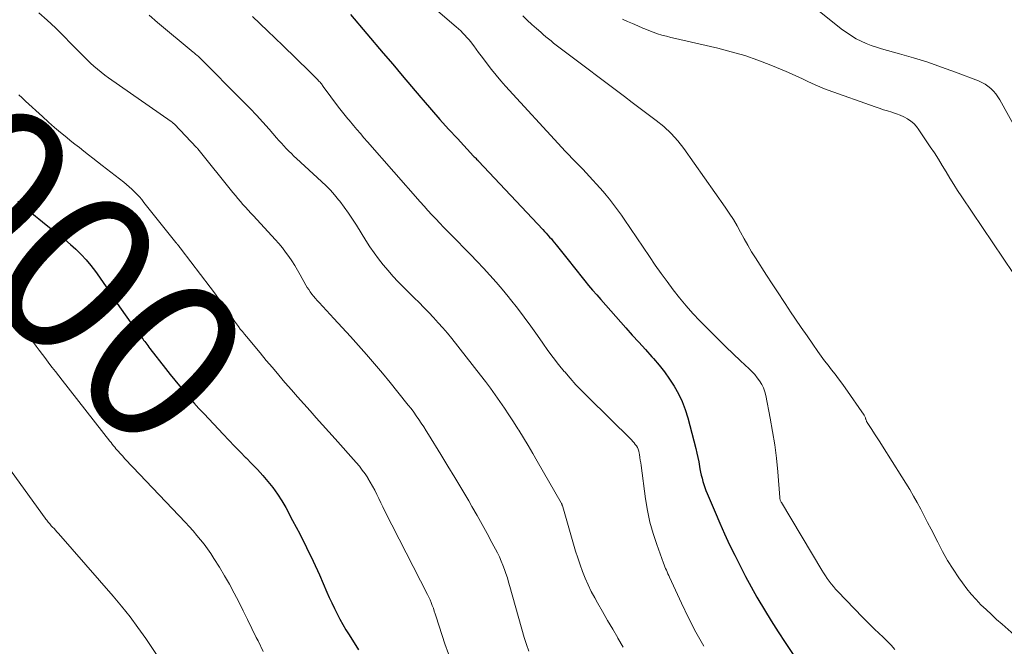
# Model space of a CAD drawing. Units: feet. Extents: x 1898715 to 1900000, y 510000 to 515003.
# Drawn here: x 1899164 to 1899285, y 511147 to 511224 of the extents above; entities that cross this region are included whole.
import ezdxf
from ezdxf.enums import TextEntityAlignment as Align

# ---------------------------------------------------------------- set-up
doc = ezdxf.new("R2010")
doc.units = ezdxf.units.FT
doc.header["$LTSCALE"] = 100
doc.header["$MEASUREMENT"] = 0
for name, color, linetype, lineweight in [('CONTOUR INDEX', 32, 'Continuous', 25), ('CONTOUR INDEX LABEL', 7, 'Continuous', 15), ('CONTOUR INTERMEDIATE', 40, 'Continuous', 15)]:
    doc.layers.add(name, color=color, linetype=linetype, lineweight=lineweight)
doc.styles.add('slant', font='romans.shx', dxfattribs={"oblique": 14.999978})

msp = doc.modelspace()

# ---------------------------------------------------------------- linework, layer by layer
at = {"layer": 'CONTOUR INDEX', "flags": 128}
for points, elevation in [([(1899204.9, 511224.75), (1899208.94, 511219.99), (1899210.1, 511218.62), (1899211.26, 511217.25), (1899212.42, 511215.88), (1899213.57, 511214.51), (1899213.83, 511214.21), (1899214.87, 511213), (1899215.91, 511211.8), (1899216.98, 511210.62), (1899218.06, 511209.45), (1899220.06, 511207.31), (1899220.14, 511207.22), (1899220.23, 511207.12), (1899220.32, 511207.03), (1899220.41, 511206.93), (1899220.6, 511206.75), (1899220.64, 511206.69), (1899228.58, 511198.25), (1899228.79, 511198.02), (1899229, 511197.8), (1899229.21, 511197.56), (1899229.42, 511197.33), (1899229.63, 511197.1), (1899229.83, 511196.86), (1899230.03, 511196.62), (1899230.23, 511196.38), (1899231.85, 511194.32), (1899232.32, 511193.73), (1899232.79, 511193.14), (1899233.27, 511192.54), (1899233.74, 511191.95), (1899234.22, 511191.37), (1899234.71, 511190.79), (1899235.21, 511190.21), (1899235.71, 511189.64), (1899238.8, 511186.16), (1899239.6, 511185.26), (1899240.41, 511184.36), (1899241.21, 511183.46), (1899242.02, 511182.56), (1899242.21, 511182.36), (1899242.9, 511181.54), (1899243.56, 511180.71), (1899244.18, 511179.84), (1899244.76, 511178.94), (1899245.27, 511178.01), (1899245.73, 511177.06), (1899246.1, 511176.07), (1899246.42, 511175.05), (1899247.4, 511171.26), (1899247.53, 511170.72), (1899247.66, 511170.18), (1899247.77, 511169.63), (1899247.87, 511169.08), (1899247.92, 511168.76), (1899248, 511168.37), (1899248.08, 511167.99), (1899248.18, 511167.61), (1899248.28, 511167.23), (1899248.4, 511166.85), (1899248.53, 511166.48), (1899248.67, 511166.11), (1899248.82, 511165.75), (1899249.79, 511163.43), (1899250.37, 511162.09), (1899250.96, 511160.76), (1899251.58, 511159.43), (1899252.21, 511158.12), (1899252.86, 511156.81), (1899253.53, 511155.52), (1899254.23, 511154.24), (1899254.94, 511152.96), (1899255.07, 511152.75), (1899255.87, 511151.39), (1899256.69, 511150.04), (1899257.54, 511148.71), (1899258.41, 511147.39), (1899261.18, 511143.27)], 980), ([(1899163.93, 511201.76), (1899164.36, 511201.38), (1899164.79, 511201.01), (1899165.22, 511200.65), (1899165.66, 511200.28), (1899166.1, 511199.92), (1899166.54, 511199.56), (1899166.98, 511199.21), (1899167.43, 511198.85), (1899169.72, 511197.02), (1899170.41, 511196.43), (1899171.08, 511195.82), (1899171.72, 511195.18), (1899172.33, 511194.51), (1899172.92, 511193.81), (1899173.48, 511193.1), (1899174.01, 511192.37), (1899174.53, 511191.62), (1899175.21, 511190.6), (1899175.69, 511189.87), (1899176.18, 511189.16), (1899176.67, 511188.44), (1899177.17, 511187.73), (1899177.57, 511187.18), (1899177.87, 511186.75), (1899178.18, 511186.32), (1899178.49, 511185.9), (1899178.8, 511185.48), (1899179.18, 511184.98), (1899179.31, 511184.8), (1899179.43, 511184.63), (1899179.56, 511184.46), (1899179.68, 511184.29), (1899179.81, 511184.12), (1899179.94, 511183.95), (1899180.07, 511183.78), (1899180.19, 511183.61), (1899182.12, 511181.12), (1899182.68, 511180.4), (1899183.25, 511179.69), (1899183.83, 511178.98), (1899184.42, 511178.28), (1899185.02, 511177.58), (1899185.62, 511176.89), (1899186.23, 511176.21), (1899186.86, 511175.54), (1899189.22, 511173.03), (1899189.91, 511172.3), (1899190.61, 511171.58), (1899191.32, 511170.86), (1899192.03, 511170.15), (1899192.07, 511170.11), (1899192.76, 511169.41), (1899193.44, 511168.7), (1899194.09, 511167.97), (1899194.73, 511167.23), (1899195.33, 511166.46), (1899195.9, 511165.67), (1899196.43, 511164.84), (1899196.92, 511164), (1899197.77, 511162.43), (1899198.65, 511160.77), (1899199.49, 511159.1), (1899200.29, 511157.41), (1899201.07, 511155.71), (1899201.99, 511153.6), (1899202.29, 511152.92), (1899202.6, 511152.25), (1899202.92, 511151.58), (1899203.25, 511150.91), (1899203.6, 511150.25), (1899203.95, 511149.6), (1899204.33, 511148.96), (1899204.72, 511148.33), (1899205.88, 511146.48)], 1000)]:
    msp.add_lwpolyline(points, dxfattribs=dict(at, elevation=elevation))
at = {"layer": 'CONTOUR INTERMEDIATE', "flags": 128}
for points, elevation in [([(1899213.92, 511226.67), (1899217.92, 511223.21), (1899218.2, 511222.97), (1899218.47, 511222.72), (1899218.73, 511222.46), (1899218.99, 511222.2), (1899219.24, 511221.93), (1899219.48, 511221.65), (1899219.71, 511221.37), (1899219.93, 511221.08), (1899220.08, 511220.87), (1899220.38, 511220.46), (1899220.67, 511220.06), (1899220.97, 511219.66), (1899221.26, 511219.27), (1899221.73, 511218.65), (1899222.27, 511217.95), (1899222.83, 511217.26), (1899223.4, 511216.59), (1899223.99, 511215.93), (1899230.93, 511208.36), (1899231.35, 511207.91), (1899231.77, 511207.46), (1899232.2, 511207.01), (1899232.63, 511206.57), (1899233.06, 511206.13), (1899233.49, 511205.68), (1899233.91, 511205.23), (1899234.33, 511204.78), (1899235.59, 511203.4), (1899235.99, 511202.94), (1899236.39, 511202.48), (1899236.78, 511202), (1899237.16, 511201.51), (1899237.53, 511201.02), (1899237.89, 511200.53), (1899238.25, 511200.03), (1899238.59, 511199.52), (1899241.72, 511194.92), (1899242.43, 511193.88), (1899243.16, 511192.85), (1899243.9, 511191.84), (1899244.64, 511190.83), (1899245.42, 511189.84), (1899246.22, 511188.87), (1899247.06, 511187.93), (1899247.92, 511187.02), (1899249.38, 511185.53), (1899250.24, 511184.65), (1899251.12, 511183.79), (1899252.01, 511182.94), (1899252.9, 511182.09), (1899253.98, 511181.1), (1899254.33, 511180.75), (1899254.67, 511180.39), (1899254.98, 511180), (1899255.27, 511179.6), (1899255.53, 511179.18), (1899255.74, 511178.74), (1899255.91, 511178.28), (1899256.03, 511177.81), (1899256.58, 511175.03), (1899256.88, 511173.39), (1899257.14, 511171.74), (1899257.34, 511170.08), (1899257.5, 511168.41), (1899257.76, 511165.24), (1899257.77, 511165.16), (1899257.78, 511165.08), (1899257.8, 511165), (1899257.82, 511164.91), (1899257.84, 511164.83), (1899257.87, 511164.76), (1899257.91, 511164.68), (1899257.95, 511164.61), (1899262.93, 511156.3), (1899263.15, 511155.95), (1899263.38, 511155.6), (1899263.61, 511155.26), (1899263.85, 511154.92), (1899264.1, 511154.6), (1899264.36, 511154.27), (1899264.63, 511153.96), (1899264.91, 511153.66), (1899267.93, 511150.51), (1899268.42, 511150), (1899268.92, 511149.5), (1899269.44, 511149.01), (1899269.96, 511148.53), (1899270.47, 511148.05), (1899270.98, 511147.55), (1899271.46, 511147.04), (1899271.93, 511146.51)], 976), ([(1899262.03, 511225.59), (1899265.49, 511222.87), (1899266.04, 511222.47), (1899266.59, 511222.1), (1899267.18, 511221.76), (1899267.77, 511221.46), (1899268.39, 511221.18), (1899269.01, 511220.93), (1899269.65, 511220.71), (1899270.29, 511220.52), (1899272.49, 511219.91), (1899274.23, 511219.4), (1899275.97, 511218.86), (1899277.68, 511218.27), (1899279.38, 511217.64), (1899282.22, 511216.56), (1899282.63, 511216.38), (1899283.03, 511216.17), (1899283.39, 511215.92), (1899283.74, 511215.64), (1899284.06, 511215.32), (1899284.36, 511214.99), (1899284.62, 511214.62), (1899284.86, 511214.24), (1899290.59, 511203.84)], 964), ([(1899166.52, 511224.96), (1899167.55, 511224.03), (1899168.56, 511223.09), (1899169.55, 511222.12), (1899170.52, 511221.14), (1899171.65, 511219.97), (1899172.05, 511219.56), (1899172.46, 511219.15), (1899172.88, 511218.76), (1899173.3, 511218.37), (1899173.74, 511217.99), (1899174.18, 511217.62), (1899174.64, 511217.27), (1899175.11, 511216.93), (1899182.81, 511211.58), (1899182.92, 511211.5), (1899183.04, 511211.4), (1899183.08, 511211.35), (1899183.12, 511211.31), (1899183.17, 511211.27), (1899183.21, 511211.23), (1899185.94, 511208.38), (1899185.95, 511208.36), (1899185.97, 511208.34), (1899185.98, 511208.33), (1899186, 511208.31), (1899186.06, 511208.25), (1899186.07, 511208.23), (1899186.08, 511208.21), (1899186.1, 511208.2), (1899186.11, 511208.18), (1899190.43, 511202.8), (1899190.73, 511202.43), (1899191.04, 511202.07), (1899191.35, 511201.71), (1899191.66, 511201.35), (1899191.98, 511200.99), (1899192.3, 511200.64), (1899192.63, 511200.28), (1899192.95, 511199.93), (1899195.64, 511197.02), (1899196.08, 511196.52), (1899196.51, 511196.01), (1899196.91, 511195.48), (1899197.3, 511194.94), (1899197.67, 511194.38), (1899198.03, 511193.82), (1899198.37, 511193.25), (1899198.71, 511192.67), (1899199.41, 511191.42), (1899199.58, 511191.13), (1899199.76, 511190.85), (1899199.95, 511190.57), (1899200.15, 511190.3), (1899200.36, 511190.03), (1899200.57, 511189.77), (1899200.79, 511189.52), (1899201.02, 511189.27), (1899202.85, 511187.29), (1899203.87, 511186.19), (1899204.88, 511185.08), (1899205.88, 511183.96), (1899206.88, 511182.84), (1899207.86, 511181.7), (1899208.84, 511180.56), (1899209.79, 511179.4), (1899210.74, 511178.23), (1899212.01, 511176.63), (1899212.35, 511176.19), (1899212.68, 511175.75), (1899213, 511175.3), (1899213.31, 511174.85), (1899213.61, 511174.39), (1899213.91, 511173.93), (1899214.21, 511173.46), (1899214.5, 511172.99), (1899216.01, 511170.54), (1899216.88, 511169.12), (1899217.75, 511167.69), (1899218.6, 511166.26), (1899219.45, 511164.83), (1899219.84, 511164.15), (1899220.48, 511163.04), (1899221.11, 511161.93), (1899221.71, 511160.81), (1899222.31, 511159.69), (1899222.98, 511158.41), (1899223.23, 511157.92), (1899223.46, 511157.41), (1899223.67, 511156.9), (1899223.86, 511156.38), (1899224.04, 511155.86), (1899224.21, 511155.33), (1899224.37, 511154.8), (1899224.52, 511154.27), (1899226.28, 511147.98), (1899226.55, 511147.15), (1899226.87, 511146.33)], 992), ([(1899180.11, 511224.65), (1899181.13, 511223.77), (1899185.52, 511220.1), (1899185.63, 511220.01), (1899185.74, 511219.92), (1899185.86, 511219.83), (1899185.97, 511219.74), (1899186.2, 511219.57), (1899186.28, 511219.5), (1899191.74, 511214), (1899192.54, 511213.18), (1899193.34, 511212.34), (1899194.11, 511211.49), (1899194.87, 511210.62), (1899195.8, 511209.55), (1899196.09, 511209.22), (1899196.39, 511208.89), (1899196.69, 511208.56), (1899196.99, 511208.24), (1899197.3, 511207.92), (1899197.62, 511207.61), (1899197.94, 511207.3), (1899198.26, 511207), (1899201.34, 511204.18), (1899201.9, 511203.65), (1899202.43, 511203.1), (1899202.94, 511202.52), (1899203.43, 511201.93), (1899203.59, 511201.73), (1899204.13, 511201.01), (1899204.66, 511200.29), (1899205.16, 511199.55), (1899205.64, 511198.79), (1899206.79, 511196.92), (1899207.29, 511196.14), (1899207.81, 511195.37), (1899208.36, 511194.63), (1899208.93, 511193.89), (1899209.52, 511193.19), (1899210.13, 511192.49), (1899210.77, 511191.81), (1899211.42, 511191.15), (1899212.74, 511189.85), (1899213.34, 511189.25), (1899213.94, 511188.64), (1899214.54, 511188.02), (1899215.13, 511187.41), (1899215.71, 511186.78), (1899216.28, 511186.14), (1899216.83, 511185.48), (1899217.36, 511184.82), (1899220.9, 511180.33), (1899221.51, 511179.53), (1899222.12, 511178.73), (1899222.71, 511177.91), (1899223.28, 511177.08), (1899223.85, 511176.25), (1899224.41, 511175.41), (1899224.96, 511174.56), (1899225.5, 511173.71), (1899225.61, 511173.54), (1899226.19, 511172.59), (1899226.77, 511171.64), (1899227.33, 511170.68), (1899227.89, 511169.72), (1899230.84, 511164.58), (1899230.87, 511164.52), (1899230.9, 511164.46), (1899230.93, 511164.4), (1899230.96, 511164.34), (1899230.98, 511164.27), (1899231.01, 511164.21), (1899231.03, 511164.14), (1899231.05, 511164.08), (1899232.35, 511159.49), (1899232.6, 511158.64), (1899232.87, 511157.79), (1899233.16, 511156.95), (1899233.46, 511156.11), (1899233.79, 511155.29), (1899234.15, 511154.47), (1899234.55, 511153.68), (1899234.97, 511152.89), (1899235.32, 511152.27), (1899235.94, 511151.19), (1899236.56, 511150.1), (1899237.18, 511149.02), (1899237.8, 511147.94), (1899237.82, 511147.9), (1899238.46, 511146.81)], 988), ([(1899192.82, 511224.5), (1899194.69, 511222.72), (1899196.55, 511220.92), (1899199.83, 511217.73), (1899200.04, 511217.53), (1899200.25, 511217.32), (1899200.45, 511217.12), (1899200.66, 511216.91), (1899200.89, 511216.68), (1899200.97, 511216.58), (1899201.06, 511216.49), (1899201.15, 511216.39), (1899201.23, 511216.29), (1899201.31, 511216.19), (1899201.39, 511216.09), (1899201.47, 511215.99), (1899201.55, 511215.88), (1899203.44, 511213.31), (1899203.6, 511213.11), (1899203.75, 511212.91), (1899203.91, 511212.7), (1899204.07, 511212.5), (1899204.23, 511212.31), (1899204.39, 511212.11), (1899204.55, 511211.91), (1899204.72, 511211.72), (1899205.25, 511211.09), (1899205.68, 511210.58), (1899206.12, 511210.07), (1899206.55, 511209.56), (1899206.99, 511209.06), (1899213.48, 511201.66), (1899213.95, 511201.13), (1899214.43, 511200.6), (1899214.91, 511200.08), (1899215.39, 511199.56), (1899215.88, 511199.04), (1899216.37, 511198.53), (1899216.87, 511198.02), (1899217.37, 511197.51), (1899218.06, 511196.81), (1899218.87, 511195.98), (1899219.67, 511195.16), (1899220.48, 511194.33), (1899221.28, 511193.49), (1899222.06, 511192.65), (1899222.84, 511191.79), (1899223.58, 511190.91), (1899224.32, 511190.02), (1899224.6, 511189.65), (1899225.46, 511188.56), (1899226.3, 511187.46), (1899227.11, 511186.34), (1899227.91, 511185.21), (1899228.58, 511184.25), (1899229.21, 511183.36), (1899229.86, 511182.49), (1899230.53, 511181.63), (1899231.22, 511180.78), (1899231.27, 511180.73), (1899231.96, 511179.93), (1899232.66, 511179.14), (1899233.39, 511178.38), (1899234.13, 511177.63), (1899239.49, 511172.33), (1899239.65, 511172.16), (1899239.81, 511171.98), (1899239.96, 511171.79), (1899240.1, 511171.59), (1899240.22, 511171.39), (1899240.32, 511171.18), (1899240.4, 511170.95), (1899240.45, 511170.72), (1899240.48, 511170.53), (1899240.53, 511170.19), (1899240.58, 511169.86), (1899240.63, 511169.53), (1899240.68, 511169.19), (1899241.23, 511165.06), (1899241.47, 511163.63), (1899241.77, 511162.22), (1899242.16, 511160.82), (1899242.61, 511159.44), (1899243.43, 511157.14), (1899243.51, 511156.93), (1899243.6, 511156.71), (1899243.69, 511156.49), (1899243.79, 511156.28), (1899243.88, 511156.07), (1899243.98, 511155.85), (1899244.08, 511155.64), (1899244.18, 511155.43), (1899245.66, 511152.23), (1899246.52, 511150.43), (1899247.43, 511148.65), (1899248.4, 511146.91)], 984), ([(1899226.12, 511224.57), (1899226.67, 511224.04), (1899227.24, 511223.53), (1899227.8, 511223.02), (1899228.33, 511222.55), (1899228.64, 511222.28), (1899228.95, 511222.01), (1899229.27, 511221.75), (1899229.59, 511221.49), (1899229.91, 511221.23), (1899230.23, 511220.97), (1899230.56, 511220.72), (1899230.89, 511220.47), (1899238.62, 511214.64), (1899239.6, 511213.9), (1899240.58, 511213.17), (1899241.57, 511212.43), (1899242.55, 511211.7), (1899243.49, 511210.93), (1899244.38, 511210.1), (1899245.19, 511209.2), (1899245.94, 511208.24), (1899251.03, 511201.02), (1899251.54, 511200.26), (1899252.04, 511199.49), (1899252.5, 511198.71), (1899252.94, 511197.91), (1899253.37, 511197.1), (1899253.82, 511196.31), (1899254.29, 511195.52), (1899254.78, 511194.75), (1899256.13, 511192.63), (1899256.83, 511191.55), (1899257.54, 511190.47), (1899258.25, 511189.39), (1899258.96, 511188.31), (1899259.01, 511188.24), (1899259.71, 511187.2), (1899260.41, 511186.17), (1899261.12, 511185.14), (1899261.83, 511184.12), (1899262.46, 511183.21), (1899262.87, 511182.65), (1899263.28, 511182.09), (1899263.7, 511181.53), (1899264.13, 511180.99), (1899264.56, 511180.44), (1899264.98, 511179.88), (1899265.39, 511179.32), (1899265.8, 511178.75), (1899268.13, 511175.38), (1899268.18, 511175.31), (1899268.22, 511175.23), (1899268.26, 511175.14), (1899268.3, 511175.06), (1899268.31, 511175.01), (1899268.33, 511174.95), (1899268.35, 511174.88), (1899268.38, 511174.82), (1899268.4, 511174.75), (1899268.42, 511174.69), (1899268.45, 511174.62), (1899268.48, 511174.56), (1899268.52, 511174.5), (1899269.09, 511173.61), (1899269.42, 511173.1), (1899269.74, 511172.59), (1899270.07, 511172.09), (1899270.39, 511171.58), (1899272.79, 511167.79), (1899273.28, 511167), (1899273.75, 511166.22), (1899274.22, 511165.42), (1899274.67, 511164.62), (1899275.11, 511163.81), (1899275.54, 511163), (1899275.96, 511162.18), (1899276.38, 511161.36), (1899277.2, 511159.73), (1899277.79, 511158.6), (1899278.42, 511157.5), (1899279.1, 511156.42), (1899279.81, 511155.36), (1899280.26, 511154.72), (1899280.78, 511154.01), (1899281.34, 511153.33), (1899281.92, 511152.67), (1899282.53, 511152.04), (1899283.17, 511151.43), (1899283.81, 511150.82), (1899284.46, 511150.23), (1899285.12, 511149.64), (1899288.11, 511147.02)], 972), ([(1899238.37, 511224.16), (1899239, 511223.89), (1899239.64, 511223.62), (1899240.27, 511223.35), (1899240.9, 511223.07), (1899241.12, 511222.97), (1899241.64, 511222.76), (1899242.17, 511222.55), (1899242.71, 511222.37), (1899243.25, 511222.21), (1899243.8, 511222.06), (1899244.35, 511221.92), (1899244.9, 511221.78), (1899245.45, 511221.65), (1899250.12, 511220.59), (1899251.79, 511220.16), (1899253.44, 511219.68), (1899255.06, 511219.11), (1899256.66, 511218.49), (1899258.53, 511217.71), (1899259.19, 511217.43), (1899259.83, 511217.14), (1899260.48, 511216.84), (1899261.12, 511216.53), (1899261.76, 511216.23), (1899262.4, 511215.95), (1899263.06, 511215.68), (1899263.73, 511215.43), (1899269.49, 511213.37), (1899270, 511213.19), (1899270.52, 511213.02), (1899271.04, 511212.86), (1899271.56, 511212.7), (1899271.65, 511212.68), (1899272.12, 511212.52), (1899272.58, 511212.34), (1899273.03, 511212.13), (1899273.47, 511211.89), (1899273.88, 511211.61), (1899274.25, 511211.3), (1899274.59, 511210.94), (1899274.89, 511210.55), (1899276.29, 511208.45), (1899276.79, 511207.69), (1899277.28, 511206.92), (1899277.76, 511206.15), (1899278.23, 511205.37), (1899278.7, 511204.6), (1899279.17, 511203.82), (1899279.66, 511203.06), (1899280.16, 511202.3), (1899286.52, 511192.82)], 968), ([(1899164.08, 511214.84), (1899164.49, 511214.46), (1899164.9, 511214.07), (1899166.97, 511212.16), (1899167.7, 511211.5), (1899168.44, 511210.84), (1899169.2, 511210.21), (1899169.96, 511209.58), (1899170.4, 511209.23), (1899170.96, 511208.79), (1899171.51, 511208.34), (1899172.07, 511207.91), (1899172.63, 511207.47), (1899173.19, 511207.03), (1899173.75, 511206.6), (1899174.31, 511206.16), (1899174.87, 511205.72), (1899176.97, 511204.08), (1899177.31, 511203.8), (1899177.65, 511203.52), (1899177.97, 511203.22), (1899178.29, 511202.91), (1899178.6, 511202.6), (1899178.9, 511202.28), (1899179.19, 511201.94), (1899179.47, 511201.6), (1899183.41, 511196.66), (1899183.42, 511196.64), (1899183.44, 511196.62), (1899183.45, 511196.6), (1899183.47, 511196.59), (1899183.53, 511196.51), (1899183.54, 511196.49), (1899183.56, 511196.47), (1899183.58, 511196.45), (1899183.59, 511196.43), (1899183.73, 511196.27), (1899183.81, 511196.16), (1899183.9, 511196.06), (1899183.98, 511195.95), (1899184.06, 511195.85), (1899187.63, 511191.15), (1899188.15, 511190.47), (1899188.65, 511189.77), (1899189.15, 511189.08), (1899189.64, 511188.37), (1899190.17, 511187.62), (1899190.4, 511187.29), (1899190.62, 511186.96), (1899190.86, 511186.64), (1899191.09, 511186.32), (1899191.33, 511186), (1899191.58, 511185.69), (1899191.83, 511185.38), (1899192.08, 511185.07), (1899193.76, 511183.05), (1899194.53, 511182.14), (1899195.29, 511181.24), (1899196.06, 511180.33), (1899196.83, 511179.43), (1899196.87, 511179.37), (1899197.63, 511178.5), (1899198.38, 511177.64), (1899199.15, 511176.78), (1899199.92, 511175.92), (1899200.69, 511175.07), (1899201.46, 511174.21), (1899202.23, 511173.35), (1899202.99, 511172.49), (1899205.61, 511169.54), (1899205.99, 511169.09), (1899206.35, 511168.63), (1899206.7, 511168.15), (1899207.02, 511167.66), (1899207.04, 511167.62), (1899207.34, 511167.14), (1899207.62, 511166.64), (1899207.89, 511166.14), (1899208.14, 511165.62), (1899208.38, 511165.11), (1899208.63, 511164.59), (1899208.88, 511164.08), (1899209.14, 511163.57), (1899214.38, 511153.29), (1899214.54, 511152.96), (1899214.69, 511152.63), (1899214.83, 511152.29), (1899214.97, 511151.95), (1899215.1, 511151.6), (1899215.22, 511151.26), (1899215.34, 511150.91), (1899215.45, 511150.56), (1899216.52, 511147.22), (1899216.95, 511145.97)], 996), ([(1899163.4, 511187.61), (1899166.18, 511183.9), (1899166.58, 511183.38), (1899166.97, 511182.85), (1899167.37, 511182.32), (1899167.77, 511181.8), (1899168.17, 511181.27), (1899168.58, 511180.75), (1899168.98, 511180.23), (1899169.39, 511179.71), (1899175.26, 511172.19), (1899175.41, 511172), (1899175.56, 511171.81), (1899175.71, 511171.62), (1899175.87, 511171.44), (1899176.02, 511171.25), (1899176.18, 511171.07), (1899176.34, 511170.89), (1899176.5, 511170.7), (1899176.81, 511170.36), (1899177.13, 511170.02), (1899177.45, 511169.67), (1899177.78, 511169.32), (1899178.1, 511168.98), (1899184.57, 511162.17), (1899185.05, 511161.65), (1899185.53, 511161.12), (1899185.99, 511160.58), (1899186.44, 511160.04), (1899186.88, 511159.48), (1899187.3, 511158.91), (1899187.7, 511158.33), (1899188.09, 511157.73), (1899188.75, 511156.65), (1899189.38, 511155.6), (1899189.99, 511154.55), (1899190.57, 511153.47), (1899191.13, 511152.39), (1899191.68, 511151.3), (1899192.23, 511150.21), (1899192.76, 511149.11), (1899193.3, 511148.01), (1899193.51, 511147.57), (1899194.15, 511146.26)], 1004), ([(1899158.06, 511175.43), (1899167.31, 511162.69), (1899167.4, 511162.57), (1899167.49, 511162.46), (1899167.58, 511162.34), (1899167.67, 511162.22), (1899167.77, 511162.11), (1899167.87, 511161.99), (1899167.96, 511161.88), (1899168.06, 511161.77), (1899168.22, 511161.6), (1899168.4, 511161.41), (1899168.58, 511161.21), (1899168.75, 511161.01), (1899168.93, 511160.82), (1899175.66, 511153.1), (1899176.72, 511151.84), (1899177.75, 511150.55), (1899178.73, 511149.23), (1899179.68, 511147.88), (1899181.03, 511145.9)], 1008)]:
    msp.add_lwpolyline(points, dxfattribs=dict(at, elevation=elevation))

# ---------------------------------------------------------------- texts
at = {"layer": 'CONTOUR INDEX LABEL', "style": 'slant', "oblique": 15}
msp.add_text('1000', height=20, rotation=314.5324, dxfattribs=at).set_placement((1899165.87, 511198.29, 1000), align=Align.MIDDLE_CENTER)

doc.saveas('drawing.dxf')
